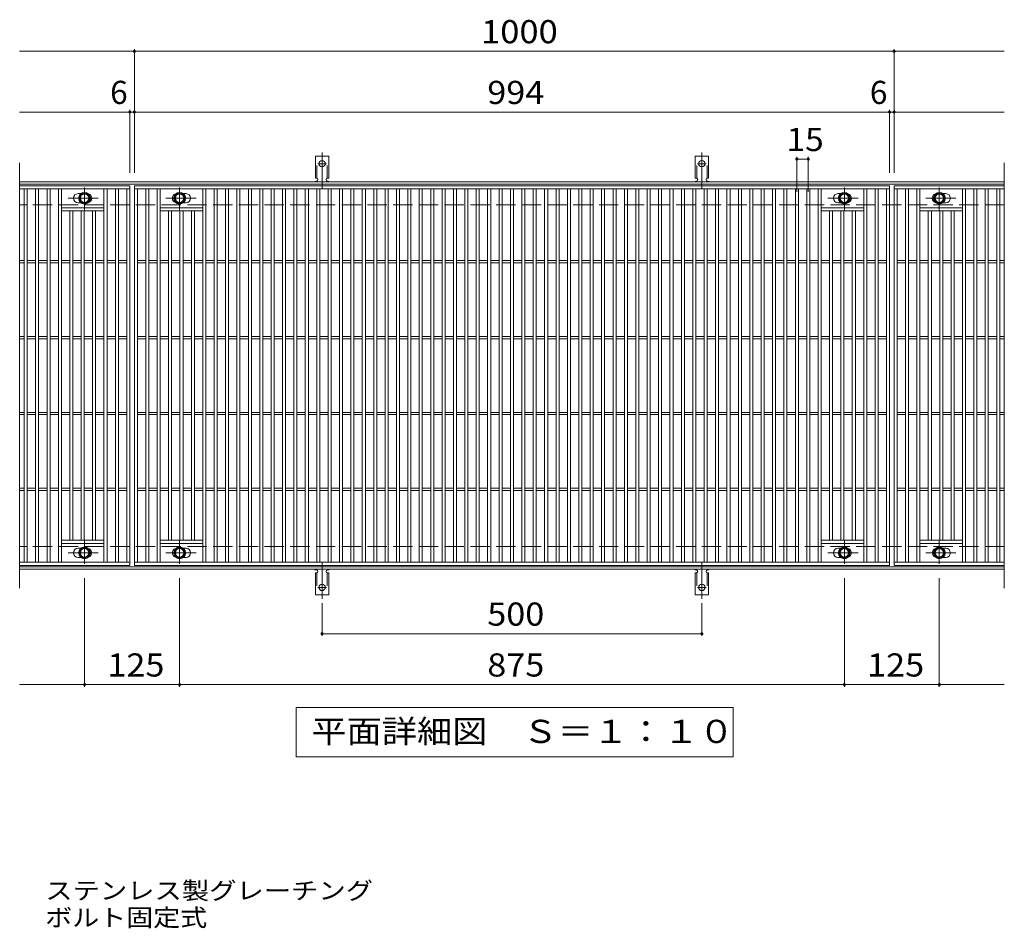
# Model space of a CAD drawing. Units: millimetres. Extents: x -1649 to 1863, y -1372 to 1245.
# Drawn here: x -623 to 673, y 49 to 1245 of the extents above; entities that cross this region are included whole.
import ezdxf

# ---------------------------------------------------------------- set-up
doc = ezdxf.new("R2010")
doc.units = ezdxf.units.MM
doc.header["$LTSCALE"] = 10
for name, pattern in [('JWW_CENTER1', [6.773333, 4.233333, -0.846667, 0.846667, -0.846667]), ('JWW_CENTER2', [13.546667, 11.006667, -0.846667, 0.846667, -0.846667]), ('JWW_DASHED2', [3.386667, 1.693333, -1.693333]), ('JWW_DASHED3', [3.386667, 2.54, -0.846667])]:
    doc.linetypes.add(name, pattern=pattern)
for name, color, linetype in [('C-1', 7, 'Continuous'), ('C-2', 7, 'Continuous'), ('C-4', 7, 'Continuous'), ('C-5', 7, 'Continuous'), ('C-8', 7, 'Continuous'), ('C-A', 7, 'Continuous'), ('D-5', 7, 'Continuous')]:
    doc.layers.add(name, color=color, linetype=linetype)
doc.styles.add('ＭＳ ゴシック', font='txt', dxfattribs={"height": 1})

msp = doc.modelspace()

# ---------------------------------------------------------------- linework, layer by layer
at = {"layer": 'C-1', "color": 2, "linetype": 'Continuous', "lineweight": 9}
for p, q in [((672.5, 1031.5), (-623.5, 1031.5)), ((672.5, 1028.5), (-623.5, 1028.5)), ((672.5, 524.5), (-623.5, 524.5)), ((672.5, 521.5), (-623.5, 521.5))]:
    msp.add_line(p, q, dxfattribs=at)
at = {"layer": 'C-1', "color": 2, "linetype": 'JWW_DASHED3', "lineweight": 9}
for p, q in [((672.5, 1001.5), (-623.5, 1001.5)), ((672.5, 551.5), (-623.5, 551.5))]:
    msp.add_line(p, q, dxfattribs=at)
at = {"layer": 'C-2', "color": 3, "linetype": 'Continuous', "lineweight": 9}
for p, q in [((-623.5, 1056.5), (-623.5, 496.5)), ((672.5, 1056.5), (672.5, 496.5)), ((-478.5, 1026.5), (-623.5, 1026.5)), ((-478.5, 1026.5), (-478.5, 526.5)), ((-472.5, 526.5), (-472.5, 1026.5)), ((-472.5, 1026.5), (521.5, 1026.5)), ((521.5, 1026.5), (521.5, 526.5)), ((527.5, 1026.5), (527.5, 526.5)), ((672.5, 1026.5), (527.5, 1026.5)), ((527.5, 1026.5), (672.5, 1026.5)), ((-478.5, 1022.5), (-623.5, 1022.5)), ((-617.5, 530.5), (-617.5, 1022.5)), ((-613.5, 530.5), (-613.5, 1022.5)), ((-602.5, 530.5), (-602.5, 1022.5)), ((-598.5, 530.5), (-598.5, 1022.5)), ((-587.5, 530.5), (-587.5, 1022.5)), ((-583.5, 530.5), (-583.5, 1022.5)), ((-572.5, 530.5), (-572.5, 1022.5)), ((-568.5, 530.5), (-568.5, 1022.5)), ((-542.9, 1016), (-546.5, 1016)), ((-512.5, 530.5), (-512.5, 1022.5)), ((-508.5, 530.5), (-508.5, 1022.5)), ((-497.5, 530.5), (-497.5, 1022.5)), ((-493.5, 530.5), (-493.5, 1022.5)), ((-482.5, 530.5), (-482.5, 1022.5)), ((-472.5, 1022.5), (521.5, 1022.5)), ((-468.5, 530.5), (-468.5, 1022.5)), ((-457.5, 530.5), (-457.5, 1022.5)), ((-453.5, 530.5), (-453.5, 1022.5)), ((-442.5, 530.5), (-442.5, 1022.5)), ((-438.5, 530.5), (-438.5, 1022.5)), ((-408.1, 1016), (-404.5, 1016)), ((-382.5, 530.5), (-382.5, 1022.5)), ((-378.5, 530.5), (-378.5, 1022.5)), ((-367.5, 530.5), (-367.5, 1022.5)), ((-363.5, 530.5), (-363.5, 1022.5)), ((-352.5, 530.5), (-352.5, 1022.5)), ((-348.5, 530.5), (-348.5, 1022.5)), ((-337.5, 530.5), (-337.5, 1022.5)), ((-333.5, 530.5), (-333.5, 1022.5)), ((-322.5, 530.5), (-322.5, 1022.5)), ((-318.5, 530.5), (-318.5, 1022.5)), ((-307.5, 530.5), (-307.5, 1022.5)), ((-303.5, 530.5), (-303.5, 1022.5)), ((-292.5, 530.5), (-292.5, 1022.5)), ((-288.5, 530.5), (-288.5, 1022.5)), ((-277.5, 530.5), (-277.5, 1022.5)), ((-273.5, 530.5), (-273.5, 1022.5)), ((-262.5, 530.5), (-262.5, 1022.5)), ((-258.5, 530.5), (-258.5, 1022.5)), ((-247.5, 530.5), (-247.5, 1022.5)), ((-243.5, 530.5), (-243.5, 1022.5)), ((-232.5, 530.5), (-232.5, 1022.5)), ((-228.5, 530.5), (-228.5, 1022.5)), ((-217.5, 530.5), (-217.5, 1022.5)), ((-213.5, 530.5), (-213.5, 1022.5)), ((-202.5, 530.5), (-202.5, 1022.5)), ((-198.5, 530.5), (-198.5, 1022.5)), ((-187.5, 530.5), (-187.5, 1022.5)), ((-183.5, 530.5), (-183.5, 1022.5)), ((-172.5, 530.5), (-172.5, 1022.5)), ((-168.5, 530.5), (-168.5, 1022.5)), ((-157.5, 530.5), (-157.5, 1022.5)), ((-153.5, 530.5), (-153.5, 1022.5)), ((-142.5, 530.5), (-142.5, 1022.5)), ((-138.5, 530.5), (-138.5, 1022.5)), ((-127.5, 530.5), (-127.5, 1022.5)), ((-123.5, 530.5), (-123.5, 1022.5)), ((-112.5, 530.5), (-112.5, 1022.5)), ((-108.5, 530.5), (-108.5, 1022.5)), ((-97.5, 530.5), (-97.5, 1022.5)), ((-93.5, 530.5), (-93.5, 1022.5)), ((-82.5, 530.5), (-82.5, 1022.5)), ((-78.5, 530.5), (-78.5, 1022.5)), ((-67.5, 530.5), (-67.5, 1022.5)), ((-63.5, 530.5), (-63.5, 1022.5)), ((-52.5, 530.5), (-52.5, 1022.5)), ((-48.5, 530.5), (-48.5, 1022.5)), ((-37.5, 530.5), (-37.5, 1022.5)), ((-33.5, 530.5), (-33.5, 1022.5)), ((-22.5, 530.5), (-22.5, 1022.5)), ((-18.5, 530.5), (-18.5, 1022.5)), ((-7.5, 530.5), (-7.5, 1022.5)), ((-3.5, 530.5), (-3.5, 1022.5)), ((7.5, 530.5), (7.5, 1022.5)), ((11.5, 530.5), (11.5, 1022.5)), ((22.5, 530.5), (22.5, 1022.5)), ((26.5, 530.5), (26.5, 1022.5)), ((37.5, 530.5), (37.5, 1022.5)), ((41.5, 530.5), (41.5, 1022.5)), ((52.5, 530.5), (52.5, 1022.5)), ((56.5, 530.5), (56.5, 1022.5)), ((67.5, 530.5), (67.5, 1022.5)), ((71.5, 530.5), (71.5, 1022.5)), ((82.5, 530.5), (82.5, 1022.5)), ((86.5, 530.5), (86.5, 1022.5)), ((97.5, 530.5), (97.5, 1022.5)), ((101.5, 530.5), (101.5, 1022.5)), ((112.5, 530.5), (112.5, 1022.5)), ((116.5, 530.5), (116.5, 1022.5)), ((127.5, 530.5), (127.5, 1022.5)), ((131.5, 530.5), (131.5, 1022.5)), ((142.5, 530.5), (142.5, 1022.5)), ((146.5, 530.5), (146.5, 1022.5)), ((157.5, 530.5), (157.5, 1022.5)), ((161.5, 530.5), (161.5, 1022.5)), ((172.5, 530.5), (172.5, 1022.5)), ((176.5, 530.5), (176.5, 1022.5)), ((187.5, 530.5), (187.5, 1022.5)), ((191.5, 530.5), (191.5, 1022.5)), ((202.5, 530.5), (202.5, 1022.5)), ((206.5, 530.5), (206.5, 1022.5)), ((217.5, 530.5), (217.5, 1022.5)), ((221.5, 530.5), (221.5, 1022.5)), ((232.5, 530.5), (232.5, 1022.5)), ((236.5, 530.5), (236.5, 1022.5)), ((247.5, 530.5), (247.5, 1022.5)), ((251.5, 530.5), (251.5, 1022.5)), ((262.5, 530.5), (262.5, 1022.5)), ((266.5, 530.5), (266.5, 1022.5)), ((277.5, 530.5), (277.5, 1022.5)), ((281.5, 530.5), (281.5, 1022.5)), ((292.5, 530.5), (292.5, 1022.5)), ((296.5, 530.5), (296.5, 1022.5)), ((307.5, 530.5), (307.5, 1022.5)), ((311.5, 530.5), (311.5, 1022.5)), ((322.5, 530.5), (322.5, 1022.5)), ((326.5, 530.5), (326.5, 1022.5)), ((337.5, 530.5), (337.5, 1022.5)), ((341.5, 530.5), (341.5, 1022.5)), ((352.5, 530.5), (352.5, 1022.5)), ((356.5, 530.5), (356.5, 1022.5)), ((367.5, 530.5), (367.5, 1022.5)), ((371.5, 530.5), (371.5, 1022.5)), ((382.5, 530.5), (382.5, 1022.5)), ((386.5, 530.5), (386.5, 1022.5)), ((397.5, 530.5), (397.5, 1022.5)), ((401.5, 530.5), (401.5, 1022.5)), ((412.5, 530.5), (412.5, 1022.5)), ((416.5, 530.5), (416.5, 1022.5)), ((427.5, 530.5), (427.5, 1022.5)), ((431.5, 530.5), (431.5, 1022.5)), ((457.1, 1016), (453.5, 1016)), ((487.5, 530.5), (487.5, 1022.5)), ((491.5, 530.5), (491.5, 1022.5)), ((502.5, 530.5), (502.5, 1022.5)), ((506.5, 530.5), (506.5, 1022.5)), ((517.5, 530.5), (517.5, 1022.5)), ((527.5, 1022.5), (672.5, 1022.5)), ((531.5, 530.5), (531.5, 1022.5)), ((542.5, 530.5), (542.5, 1022.5)), ((546.5, 530.5), (546.5, 1022.5)), ((557.5, 530.5), (557.5, 1022.5)), ((561.5, 530.5), (561.5, 1022.5)), ((591.9, 1016), (595.5, 1016)), ((617.5, 530.5), (617.5, 1022.5)), ((621.5, 530.5), (621.5, 1022.5)), ((632.5, 530.5), (632.5, 1022.5)), ((636.5, 530.5), (636.5, 1022.5)), ((647.5, 530.5), (647.5, 1022.5)), ((651.5, 530.5), (651.5, 1022.5)), ((662.5, 530.5), (662.5, 1022.5)), ((666.5, 530.5), (666.5, 1022.5)), ((-542.9, 1004), (-546.5, 1004)), ((-408.1, 1004), (-404.5, 1004)), ((457.1, 1004), (453.5, 1004)), ((591.9, 1004), (595.5, 1004)), ((-512.5, 997.5), (-568.5, 997.5)), ((-512.5, 993.5), (-568.5, 993.5)), ((-557.5, 559.5), (-557.5, 993.5)), ((-553.5, 559.5), (-553.5, 993.5)), ((-542.5, 559.5), (-542.5, 993.5)), ((-538.5, 559.5), (-538.5, 993.5)), ((-527.5, 559.5), (-527.5, 993.5)), ((-523.5, 559.5), (-523.5, 993.5)), ((-438.5, 997.5), (-382.5, 997.5)), ((-438.5, 993.5), (-382.5, 993.5)), ((-427.5, 559.5), (-427.5, 993.5)), ((-423.5, 559.5), (-423.5, 993.5)), ((-412.5, 559.5), (-412.5, 993.5)), ((-408.5, 559.5), (-408.5, 993.5)), ((-397.5, 559.5), (-397.5, 993.5)), ((-393.5, 559.5), (-393.5, 993.5)), ((487.5, 997.5), (431.5, 997.5)), ((487.5, 993.5), (431.5, 993.5)), ((442.5, 559.5), (442.5, 993.5)), ((446.5, 559.5), (446.5, 993.5)), ((457.5, 559.5), (457.5, 993.5)), ((461.5, 559.5), (461.5, 993.5)), ((472.5, 559.5), (472.5, 993.5)), ((476.5, 559.5), (476.5, 993.5)), ((561.5, 997.5), (617.5, 997.5)), ((561.5, 993.5), (617.5, 993.5)), ((572.5, 559.5), (572.5, 993.5)), ((576.5, 559.5), (576.5, 993.5)), ((587.5, 559.5), (587.5, 993.5)), ((591.5, 559.5), (591.5, 993.5)), ((602.5, 559.5), (602.5, 993.5)), ((606.5, 559.5), (606.5, 993.5)), ((-617.5, 928), (-623.5, 928)), ((-617.5, 925), (-623.5, 925)), ((-602.5, 928), (-613.5, 928)), ((-602.5, 925), (-613.5, 925)), ((-587.5, 928), (-598.5, 928)), ((-587.5, 925), (-598.5, 925)), ((-572.5, 928), (-583.5, 928)), ((-572.5, 925), (-583.5, 925)), ((-557.5, 928), (-568.5, 928)), ((-557.5, 925), (-568.5, 925)), ((-542.5, 928), (-553.5, 928)), ((-542.5, 925), (-553.5, 925)), ((-527.5, 928), (-538.5, 928)), ((-527.5, 925), (-538.5, 925)), ((-512.5, 928), (-523.5, 928)), ((-512.5, 925), (-523.5, 925)), ((-497.5, 928), (-508.5, 928)), ((-497.5, 925), (-508.5, 925)), ((-482.5, 928), (-493.5, 928)), ((-482.5, 925), (-493.5, 925)), ((-468.5, 928), (-457.5, 928)), ((-468.5, 925), (-457.5, 925)), ((-453.5, 928), (-442.5, 928)), ((-453.5, 925), (-442.5, 925)), ((-438.5, 928), (-427.5, 928)), ((-438.5, 925), (-427.5, 925)), ((-423.5, 928), (-412.5, 928)), ((-423.5, 925), (-412.5, 925)), ((-408.5, 928), (-397.5, 928)), ((-408.5, 925), (-397.5, 925)), ((-393.5, 928), (-382.5, 928)), ((-393.5, 925), (-382.5, 925)), ((-378.5, 928), (-367.5, 928)), ((-378.5, 925), (-367.5, 925)), ((-363.5, 928), (-352.5, 928)), ((-363.5, 925), (-352.5, 925)), ((-348.5, 928), (-337.5, 928)), ((-348.5, 925), (-337.5, 925)), ((-333.5, 928), (-322.5, 928)), ((-333.5, 925), (-322.5, 925)), ((-318.5, 928), (-307.5, 928)), ((-318.5, 925), (-307.5, 925)), ((-303.5, 928), (-292.5, 928)), ((-303.5, 925), (-292.5, 925)), ((-288.5, 928), (-277.5, 928)), ((-288.5, 925), (-277.5, 925)), ((-273.5, 928), (-262.5, 928)), ((-273.5, 925), (-262.5, 925)), ((-258.5, 928), (-247.5, 928)), ((-258.5, 925), (-247.5, 925)), ((-243.5, 928), (-232.5, 928)), ((-243.5, 925), (-232.5, 925)), ((-228.5, 928), (-217.5, 928)), ((-228.5, 925), (-217.5, 925)), ((-213.5, 928), (-202.5, 928)), ((-213.5, 925), (-202.5, 925)), ((-198.5, 928), (-187.5, 928)), ((-198.5, 925), (-187.5, 925)), ((-183.5, 928), (-172.5, 928)), ((-183.5, 925), (-172.5, 925)), ((-168.5, 928), (-157.5, 928)), ((-168.5, 925), (-157.5, 925)), ((-153.5, 928), (-142.5, 928)), ((-153.5, 925), (-142.5, 925)), ((-138.5, 928), (-127.5, 928)), ((-138.5, 925), (-127.5, 925)), ((-123.5, 928), (-112.5, 928)), ((-123.5, 925), (-112.5, 925)), ((-108.5, 928), (-97.5, 928)), ((-108.5, 925), (-97.5, 925)), ((-93.5, 928), (-82.5, 928)), ((-93.5, 925), (-82.5, 925)), ((-78.5, 928), (-67.5, 928)), ((-78.5, 925), (-67.5, 925)), ((-63.5, 928), (-52.5, 928)), ((-63.5, 925), (-52.5, 925)), ((-48.5, 928), (-37.5, 928)), ((-48.5, 925), (-37.5, 925)), ((-33.5, 928), (-22.5, 928)), ((-33.5, 925), (-22.5, 925)), ((-18.5, 928), (-7.5, 928)), ((-18.5, 925), (-7.5, 925)), ((-3.5, 928), (7.5, 928)), ((-3.5, 925), (7.5, 925)), ((11.5, 928), (22.5, 928)), ((11.5, 925), (22.5, 925)), ((26.5, 928), (37.5, 928)), ((26.5, 925), (37.5, 925)), ((41.5, 928), (52.5, 928)), ((41.5, 925), (52.5, 925)), ((56.5, 928), (67.5, 928)), ((56.5, 925), (67.5, 925)), ((71.5, 928), (82.5, 928)), ((71.5, 925), (82.5, 925)), ((86.5, 928), (97.5, 928)), ((86.5, 925), (97.5, 925)), ((101.5, 928), (112.5, 928)), ((101.5, 925), (112.5, 925)), ((116.5, 928), (127.5, 928)), ((116.5, 925), (127.5, 925)), ((131.5, 928), (142.5, 928)), ((131.5, 925), (142.5, 925)), ((146.5, 928), (157.5, 928)), ((146.5, 925), (157.5, 925)), ((161.5, 928), (172.5, 928)), ((161.5, 925), (172.5, 925)), ((176.5, 928), (187.5, 928)), ((176.5, 925), (187.5, 925)), ((191.5, 928), (202.5, 928)), ((191.5, 925), (202.5, 925)), ((206.5, 928), (217.5, 928)), ((206.5, 925), (217.5, 925)), ((221.5, 928), (232.5, 928)), ((221.5, 925), (232.5, 925)), ((236.5, 928), (247.5, 928)), ((236.5, 925), (247.5, 925)), ((251.5, 928), (262.5, 928)), ((251.5, 925), (262.5, 925)), ((266.5, 928), (277.5, 928)), ((266.5, 925), (277.5, 925)), ((281.5, 928), (292.5, 928)), ((281.5, 925), (292.5, 925)), ((296.5, 928), (307.5, 928)), ((296.5, 925), (307.5, 925)), ((311.5, 928), (322.5, 928)), ((311.5, 925), (322.5, 925)), ((326.5, 928), (337.5, 928)), ((326.5, 925), (337.5, 925)), ((341.5, 928), (352.5, 928)), ((341.5, 925), (352.5, 925)), ((356.5, 928), (367.5, 928)), ((356.5, 925), (367.5, 925)), ((371.5, 928), (382.5, 928)), ((371.5, 925), (382.5, 925)), ((386.5, 928), (397.5, 928)), ((386.5, 925), (397.5, 925)), ((401.5, 928), (412.5, 928)), ((401.5, 925), (412.5, 925)), ((416.5, 928), (427.5, 928)), ((416.5, 925), (427.5, 925)), ((431.5, 928), (442.5, 928)), ((431.5, 925), (442.5, 925)), ((446.5, 928), (457.5, 928)), ((446.5, 925), (457.5, 925)), ((461.5, 928), (472.5, 928)), ((461.5, 925), (472.5, 925)), ((476.5, 928), (487.5, 928)), ((476.5, 925), (487.5, 925)), ((491.5, 928), (502.5, 928)), ((491.5, 925), (502.5, 925)), ((506.5, 928), (517.5, 928)), ((506.5, 925), (517.5, 925)), ((531.5, 928), (542.5, 928)), ((531.5, 925), (542.5, 925)), ((546.5, 928), (557.5, 928)), ((546.5, 925), (557.5, 925)), ((561.5, 928), (572.5, 928)), ((561.5, 925), (572.5, 925)), ((576.5, 928), (587.5, 928)), ((576.5, 925), (587.5, 925)), ((591.5, 928), (602.5, 928)), ((591.5, 925), (602.5, 925)), ((606.5, 928), (617.5, 928)), ((606.5, 925), (617.5, 925)), ((621.5, 928), (632.5, 928)), ((621.5, 925), (632.5, 925)), ((636.5, 928), (647.5, 928)), ((636.5, 925), (647.5, 925)), ((651.5, 928), (662.5, 928)), ((651.5, 925), (662.5, 925)), ((666.5, 928), (672.5, 928)), ((666.5, 925), (672.5, 925)), ((-617.5, 828), (-623.5, 828)), ((-617.5, 825), (-623.5, 825)), ((-602.5, 828), (-613.5, 828)), ((-602.5, 825), (-613.5, 825)), ((-587.5, 828), (-598.5, 828)), ((-587.5, 825), (-598.5, 825)), ((-572.5, 828), (-583.5, 828)), ((-572.5, 825), (-583.5, 825)), ((-557.5, 828), (-568.5, 828)), ((-557.5, 825), (-568.5, 825)), ((-542.5, 828), (-553.5, 828)), ((-542.5, 825), (-553.5, 825)), ((-527.5, 828), (-538.5, 828)), ((-527.5, 825), (-538.5, 825)), ((-512.5, 828), (-523.5, 828)), ((-512.5, 825), (-523.5, 825)), ((-497.5, 828), (-508.5, 828)), ((-497.5, 825), (-508.5, 825)), ((-482.5, 828), (-493.5, 828)), ((-482.5, 825), (-493.5, 825)), ((-468.5, 828), (-457.5, 828)), ((-468.5, 825), (-457.5, 825)), ((-453.5, 828), (-442.5, 828)), ((-453.5, 825), (-442.5, 825)), ((-438.5, 828), (-427.5, 828)), ((-438.5, 825), (-427.5, 825)), ((-423.5, 828), (-412.5, 828)), ((-423.5, 825), (-412.5, 825)), ((-408.5, 828), (-397.5, 828)), ((-408.5, 825), (-397.5, 825)), ((-393.5, 828), (-382.5, 828)), ((-393.5, 825), (-382.5, 825)), ((-378.5, 828), (-367.5, 828)), ((-378.5, 825), (-367.5, 825)), ((-363.5, 828), (-352.5, 828)), ((-363.5, 825), (-352.5, 825)), ((-348.5, 828), (-337.5, 828)), ((-348.5, 825), (-337.5, 825)), ((-333.5, 828), (-322.5, 828)), ((-333.5, 825), (-322.5, 825)), ((-318.5, 828), (-307.5, 828)), ((-318.5, 825), (-307.5, 825)), ((-303.5, 828), (-292.5, 828)), ((-303.5, 825), (-292.5, 825)), ((-288.5, 828), (-277.5, 828)), ((-288.5, 825), (-277.5, 825)), ((-273.5, 828), (-262.5, 828)), ((-273.5, 825), (-262.5, 825)), ((-258.5, 828), (-247.5, 828)), ((-258.5, 825), (-247.5, 825)), ((-243.5, 828), (-232.5, 828)), ((-243.5, 825), (-232.5, 825)), ((-228.5, 828), (-217.5, 828)), ((-228.5, 825), (-217.5, 825)), ((-213.5, 828), (-202.5, 828)), ((-213.5, 825), (-202.5, 825)), ((-198.5, 828), (-187.5, 828)), ((-198.5, 825), (-187.5, 825)), ((-183.5, 828), (-172.5, 828)), ((-183.5, 825), (-172.5, 825)), ((-168.5, 828), (-157.5, 828)), ((-168.5, 825), (-157.5, 825)), ((-153.5, 828), (-142.5, 828)), ((-153.5, 825), (-142.5, 825)), ((-138.5, 828), (-127.5, 828)), ((-138.5, 825), (-127.5, 825)), ((-123.5, 828), (-112.5, 828)), ((-123.5, 825), (-112.5, 825)), ((-108.5, 828), (-97.5, 828)), ((-108.5, 825), (-97.5, 825)), ((-93.5, 828), (-82.5, 828)), ((-93.5, 825), (-82.5, 825)), ((-78.5, 828), (-67.5, 828)), ((-78.5, 825), (-67.5, 825)), ((-63.5, 828), (-52.5, 828)), ((-63.5, 825), (-52.5, 825)), ((-48.5, 828), (-37.5, 828)), ((-48.5, 825), (-37.5, 825)), ((-33.5, 828), (-22.5, 828)), ((-33.5, 825), (-22.5, 825)), ((-18.5, 828), (-7.5, 828)), ((-18.5, 825), (-7.5, 825)), ((-3.5, 828), (7.5, 828)), ((-3.5, 825), (7.5, 825)), ((11.5, 828), (22.5, 828)), ((11.5, 825), (22.5, 825)), ((26.5, 828), (37.5, 828)), ((26.5, 825), (37.5, 825)), ((41.5, 828), (52.5, 828)), ((41.5, 825), (52.5, 825)), ((56.5, 828), (67.5, 828)), ((56.5, 825), (67.5, 825)), ((71.5, 828), (82.5, 828)), ((71.5, 825), (82.5, 825)), ((86.5, 828), (97.5, 828)), ((86.5, 825), (97.5, 825)), ((101.5, 828), (112.5, 828)), ((101.5, 825), (112.5, 825)), ((116.5, 828), (127.5, 828)), ((116.5, 825), (127.5, 825)), ((131.5, 828), (142.5, 828)), ((131.5, 825), (142.5, 825)), ((146.5, 828), (157.5, 828)), ((146.5, 825), (157.5, 825)), ((161.5, 828), (172.5, 828)), ((161.5, 825), (172.5, 825)), ((176.5, 828), (187.5, 828)), ((176.5, 825), (187.5, 825)), ((191.5, 828), (202.5, 828)), ((191.5, 825), (202.5, 825)), ((206.5, 828), (217.5, 828)), ((206.5, 825), (217.5, 825)), ((221.5, 828), (232.5, 828)), ((221.5, 825), (232.5, 825)), ((236.5, 828), (247.5, 828)), ((236.5, 825), (247.5, 825)), ((251.5, 828), (262.5, 828)), ((251.5, 825), (262.5, 825)), ((266.5, 828), (277.5, 828)), ((266.5, 825), (277.5, 825)), ((281.5, 828), (292.5, 828)), ((281.5, 825), (292.5, 825)), ((296.5, 828), (307.5, 828)), ((296.5, 825), (307.5, 825)), ((311.5, 828), (322.5, 828)), ((311.5, 825), (322.5, 825)), ((326.5, 828), (337.5, 828)), ((326.5, 825), (337.5, 825)), ((341.5, 828), (352.5, 828)), ((341.5, 825), (352.5, 825)), ((356.5, 828), (367.5, 828)), ((356.5, 825), (367.5, 825)), ((371.5, 828), (382.5, 828)), ((371.5, 825), (382.5, 825)), ((386.5, 828), (397.5, 828)), ((386.5, 825), (397.5, 825)), ((401.5, 828), (412.5, 828)), ((401.5, 825), (412.5, 825)), ((416.5, 828), (427.5, 828)), ((416.5, 825), (427.5, 825)), ((431.5, 828), (442.5, 828)), ((431.5, 825), (442.5, 825)), ((446.5, 828), (457.5, 828)), ((446.5, 825), (457.5, 825)), ((461.5, 828), (472.5, 828)), ((461.5, 825), (472.5, 825)), ((476.5, 828), (487.5, 828)), ((476.5, 825), (487.5, 825)), ((491.5, 828), (502.5, 828)), ((491.5, 825), (502.5, 825)), ((506.5, 828), (517.5, 828)), ((506.5, 825), (517.5, 825)), ((531.5, 828), (542.5, 828)), ((531.5, 825), (542.5, 825)), ((546.5, 828), (557.5, 828)), ((546.5, 825), (557.5, 825)), ((561.5, 828), (572.5, 828)), ((561.5, 825), (572.5, 825)), ((576.5, 828), (587.5, 828)), ((576.5, 825), (587.5, 825)), ((591.5, 828), (602.5, 828)), ((591.5, 825), (602.5, 825)), ((606.5, 828), (617.5, 828)), ((606.5, 825), (617.5, 825)), ((621.5, 828), (632.5, 828)), ((621.5, 825), (632.5, 825)), ((636.5, 828), (647.5, 828)), ((636.5, 825), (647.5, 825)), ((651.5, 828), (662.5, 828)), ((651.5, 825), (662.5, 825)), ((666.5, 828), (672.5, 828)), ((666.5, 825), (672.5, 825)), ((-617.5, 728), (-623.5, 728)), ((-602.5, 728), (-613.5, 728)), ((-587.5, 728), (-598.5, 728)), ((-572.5, 728), (-583.5, 728)), ((-557.5, 728), (-568.5, 728)), ((-542.5, 728), (-553.5, 728)), ((-527.5, 728), (-538.5, 728)), ((-512.5, 728), (-523.5, 728)), ((-497.5, 728), (-508.5, 728)), ((-482.5, 728), (-493.5, 728)), ((-468.5, 728), (-457.5, 728)), ((-453.5, 728), (-442.5, 728)), ((-438.5, 728), (-427.5, 728)), ((-423.5, 728), (-412.5, 728)), ((-408.5, 728), (-397.5, 728)), ((-393.5, 728), (-382.5, 728)), ((-378.5, 728), (-367.5, 728)), ((-363.5, 728), (-352.5, 728)), ((-348.5, 728), (-337.5, 728)), ((-333.5, 728), (-322.5, 728)), ((-318.5, 728), (-307.5, 728)), ((-303.5, 728), (-292.5, 728)), ((-288.5, 728), (-277.5, 728)), ((-273.5, 728), (-262.5, 728)), ((-258.5, 728), (-247.5, 728)), ((-243.5, 728), (-232.5, 728)), ((-228.5, 728), (-217.5, 728)), ((-213.5, 728), (-202.5, 728)), ((-198.5, 728), (-187.5, 728)), ((-183.5, 728), (-172.5, 728)), ((-168.5, 728), (-157.5, 728)), ((-153.5, 728), (-142.5, 728)), ((-138.5, 728), (-127.5, 728)), ((-123.5, 728), (-112.5, 728)), ((-108.5, 728), (-97.5, 728)), ((-93.5, 728), (-82.5, 728)), ((-78.5, 728), (-67.5, 728)), ((-63.5, 728), (-52.5, 728)), ((-48.5, 728), (-37.5, 728)), ((-33.5, 728), (-22.5, 728)), ((-18.5, 728), (-7.5, 728)), ((-3.5, 728), (7.5, 728)), ((11.5, 728), (22.5, 728)), ((26.5, 728), (37.5, 728)), ((41.5, 728), (52.5, 728)), ((56.5, 728), (67.5, 728)), ((71.5, 728), (82.5, 728)), ((86.5, 728), (97.5, 728)), ((101.5, 728), (112.5, 728)), ((116.5, 728), (127.5, 728)), ((131.5, 728), (142.5, 728)), ((146.5, 728), (157.5, 728)), ((161.5, 728), (172.5, 728)), ((176.5, 728), (187.5, 728)), ((191.5, 728), (202.5, 728)), ((206.5, 728), (217.5, 728)), ((221.5, 728), (232.5, 728)), ((236.5, 728), (247.5, 728)), ((251.5, 728), (262.5, 728)), ((266.5, 728), (277.5, 728)), ((281.5, 728), (292.5, 728)), ((296.5, 728), (307.5, 728)), ((311.5, 728), (322.5, 728)), ((326.5, 728), (337.5, 728)), ((341.5, 728), (352.5, 728)), ((356.5, 728), (367.5, 728)), ((371.5, 728), (382.5, 728)), ((386.5, 728), (397.5, 728)), ((401.5, 728), (412.5, 728)), ((416.5, 728), (427.5, 728)), ((431.5, 728), (442.5, 728)), ((446.5, 728), (457.5, 728)), ((461.5, 728), (472.5, 728)), ((476.5, 728), (487.5, 728)), ((491.5, 728), (502.5, 728)), ((506.5, 728), (517.5, 728)), ((531.5, 728), (542.5, 728)), ((546.5, 728), (557.5, 728)), ((561.5, 728), (572.5, 728)), ((576.5, 728), (587.5, 728)), ((591.5, 728), (602.5, 728)), ((606.5, 728), (617.5, 728)), ((621.5, 728), (632.5, 728)), ((636.5, 728), (647.5, 728)), ((651.5, 728), (662.5, 728)), ((666.5, 728), (672.5, 728)), ((-617.5, 725), (-623.5, 725)), ((-602.5, 725), (-613.5, 725)), ((-587.5, 725), (-598.5, 725)), ((-572.5, 725), (-583.5, 725)), ((-557.5, 725), (-568.5, 725)), ((-542.5, 725), (-553.5, 725)), ((-527.5, 725), (-538.5, 725)), ((-512.5, 725), (-523.5, 725)), ((-497.5, 725), (-508.5, 725)), ((-482.5, 725), (-493.5, 725)), ((-468.5, 725), (-457.5, 725)), ((-453.5, 725), (-442.5, 725)), ((-438.5, 725), (-427.5, 725)), ((-423.5, 725), (-412.5, 725)), ((-408.5, 725), (-397.5, 725)), ((-393.5, 725), (-382.5, 725)), ((-378.5, 725), (-367.5, 725)), ((-363.5, 725), (-352.5, 725)), ((-348.5, 725), (-337.5, 725)), ((-333.5, 725), (-322.5, 725)), ((-318.5, 725), (-307.5, 725)), ((-303.5, 725), (-292.5, 725)), ((-288.5, 725), (-277.5, 725)), ((-273.5, 725), (-262.5, 725)), ((-258.5, 725), (-247.5, 725)), ((-243.5, 725), (-232.5, 725)), ((-228.5, 725), (-217.5, 725)), ((-213.5, 725), (-202.5, 725)), ((-198.5, 725), (-187.5, 725)), ((-183.5, 725), (-172.5, 725)), ((-168.5, 725), (-157.5, 725)), ((-153.5, 725), (-142.5, 725)), ((-138.5, 725), (-127.5, 725)), ((-123.5, 725), (-112.5, 725)), ((-108.5, 725), (-97.5, 725)), ((-93.5, 725), (-82.5, 725)), ((-78.5, 725), (-67.5, 725)), ((-63.5, 725), (-52.5, 725)), ((-48.5, 725), (-37.5, 725)), ((-33.5, 725), (-22.5, 725)), ((-18.5, 725), (-7.5, 725)), ((-3.5, 725), (7.5, 725)), ((11.5, 725), (22.5, 725)), ((26.5, 725), (37.5, 725)), ((41.5, 725), (52.5, 725)), ((56.5, 725), (67.5, 725)), ((71.5, 725), (82.5, 725)), ((86.5, 725), (97.5, 725)), ((101.5, 725), (112.5, 725)), ((116.5, 725), (127.5, 725)), ((131.5, 725), (142.5, 725)), ((146.5, 725), (157.5, 725)), ((161.5, 725), (172.5, 725)), ((176.5, 725), (187.5, 725)), ((191.5, 725), (202.5, 725)), ((206.5, 725), (217.5, 725)), ((221.5, 725), (232.5, 725)), ((236.5, 725), (247.5, 725)), ((251.5, 725), (262.5, 725)), ((266.5, 725), (277.5, 725)), ((281.5, 725), (292.5, 725)), ((296.5, 725), (307.5, 725)), ((311.5, 725), (322.5, 725)), ((326.5, 725), (337.5, 725)), ((341.5, 725), (352.5, 725)), ((356.5, 725), (367.5, 725)), ((371.5, 725), (382.5, 725)), ((386.5, 725), (397.5, 725)), ((401.5, 725), (412.5, 725)), ((416.5, 725), (427.5, 725)), ((431.5, 725), (442.5, 725)), ((446.5, 725), (457.5, 725)), ((461.5, 725), (472.5, 725)), ((476.5, 725), (487.5, 725)), ((491.5, 725), (502.5, 725)), ((506.5, 725), (517.5, 725)), ((531.5, 725), (542.5, 725)), ((546.5, 725), (557.5, 725)), ((561.5, 725), (572.5, 725)), ((576.5, 725), (587.5, 725)), ((591.5, 725), (602.5, 725)), ((606.5, 725), (617.5, 725)), ((621.5, 725), (632.5, 725)), ((636.5, 725), (647.5, 725)), ((651.5, 725), (662.5, 725)), ((666.5, 725), (672.5, 725)), ((-617.5, 628), (-623.5, 628)), ((-617.5, 625), (-623.5, 625)), ((-602.5, 628), (-613.5, 628)), ((-602.5, 625), (-613.5, 625)), ((-587.5, 628), (-598.5, 628)), ((-587.5, 625), (-598.5, 625)), ((-572.5, 628), (-583.5, 628)), ((-572.5, 625), (-583.5, 625)), ((-557.5, 628), (-568.5, 628)), ((-557.5, 625), (-568.5, 625)), ((-542.5, 628), (-553.5, 628)), ((-542.5, 625), (-553.5, 625)), ((-527.5, 628), (-538.5, 628)), ((-527.5, 625), (-538.5, 625)), ((-512.5, 628), (-523.5, 628)), ((-512.5, 625), (-523.5, 625)), ((-497.5, 628), (-508.5, 628)), ((-497.5, 625), (-508.5, 625)), ((-482.5, 628), (-493.5, 628)), ((-482.5, 625), (-493.5, 625)), ((-468.5, 628), (-457.5, 628)), ((-468.5, 625), (-457.5, 625)), ((-453.5, 628), (-442.5, 628)), ((-453.5, 625), (-442.5, 625)), ((-438.5, 628), (-427.5, 628)), ((-438.5, 625), (-427.5, 625)), ((-423.5, 628), (-412.5, 628)), ((-423.5, 625), (-412.5, 625)), ((-408.5, 628), (-397.5, 628)), ((-408.5, 625), (-397.5, 625)), ((-393.5, 628), (-382.5, 628)), ((-393.5, 625), (-382.5, 625)), ((-378.5, 628), (-367.5, 628)), ((-378.5, 625), (-367.5, 625)), ((-363.5, 628), (-352.5, 628)), ((-363.5, 625), (-352.5, 625)), ((-348.5, 628), (-337.5, 628)), ((-348.5, 625), (-337.5, 625)), ((-333.5, 628), (-322.5, 628)), ((-333.5, 625), (-322.5, 625)), ((-318.5, 628), (-307.5, 628)), ((-318.5, 625), (-307.5, 625)), ((-303.5, 628), (-292.5, 628)), ((-303.5, 625), (-292.5, 625)), ((-288.5, 628), (-277.5, 628)), ((-288.5, 625), (-277.5, 625)), ((-273.5, 628), (-262.5, 628)), ((-273.5, 625), (-262.5, 625)), ((-258.5, 628), (-247.5, 628)), ((-258.5, 625), (-247.5, 625)), ((-243.5, 628), (-232.5, 628)), ((-243.5, 625), (-232.5, 625)), ((-228.5, 628), (-217.5, 628)), ((-228.5, 625), (-217.5, 625)), ((-213.5, 628), (-202.5, 628)), ((-213.5, 625), (-202.5, 625)), ((-198.5, 628), (-187.5, 628)), ((-198.5, 625), (-187.5, 625)), ((-183.5, 628), (-172.5, 628)), ((-183.5, 625), (-172.5, 625)), ((-168.5, 628), (-157.5, 628)), ((-168.5, 625), (-157.5, 625)), ((-153.5, 628), (-142.5, 628)), ((-153.5, 625), (-142.5, 625)), ((-138.5, 628), (-127.5, 628)), ((-138.5, 625), (-127.5, 625)), ((-123.5, 628), (-112.5, 628)), ((-123.5, 625), (-112.5, 625)), ((-108.5, 628), (-97.5, 628)), ((-108.5, 625), (-97.5, 625)), ((-93.5, 628), (-82.5, 628)), ((-93.5, 625), (-82.5, 625)), ((-78.5, 628), (-67.5, 628)), ((-78.5, 625), (-67.5, 625)), ((-63.5, 628), (-52.5, 628)), ((-63.5, 625), (-52.5, 625)), ((-48.5, 628), (-37.5, 628)), ((-48.5, 625), (-37.5, 625)), ((-33.5, 628), (-22.5, 628)), ((-33.5, 625), (-22.5, 625)), ((-18.5, 628), (-7.5, 628)), ((-18.5, 625), (-7.5, 625)), ((-3.5, 628), (7.5, 628)), ((-3.5, 625), (7.5, 625)), ((11.5, 628), (22.5, 628)), ((11.5, 625), (22.5, 625)), ((26.5, 628), (37.5, 628)), ((26.5, 625), (37.5, 625)), ((41.5, 628), (52.5, 628)), ((41.5, 625), (52.5, 625)), ((56.5, 628), (67.5, 628)), ((56.5, 625), (67.5, 625)), ((71.5, 628), (82.5, 628)), ((71.5, 625), (82.5, 625)), ((86.5, 628), (97.5, 628)), ((86.5, 625), (97.5, 625)), ((101.5, 628), (112.5, 628)), ((101.5, 625), (112.5, 625)), ((116.5, 628), (127.5, 628)), ((116.5, 625), (127.5, 625)), ((131.5, 628), (142.5, 628)), ((131.5, 625), (142.5, 625)), ((146.5, 628), (157.5, 628)), ((146.5, 625), (157.5, 625)), ((161.5, 628), (172.5, 628)), ((161.5, 625), (172.5, 625)), ((176.5, 628), (187.5, 628)), ((176.5, 625), (187.5, 625)), ((191.5, 628), (202.5, 628)), ((191.5, 625), (202.5, 625)), ((206.5, 628), (217.5, 628)), ((206.5, 625), (217.5, 625)), ((221.5, 628), (232.5, 628)), ((221.5, 625), (232.5, 625)), ((236.5, 628), (247.5, 628)), ((236.5, 625), (247.5, 625)), ((251.5, 628), (262.5, 628)), ((251.5, 625), (262.5, 625)), ((266.5, 628), (277.5, 628)), ((266.5, 625), (277.5, 625)), ((281.5, 628), (292.5, 628)), ((281.5, 625), (292.5, 625)), ((296.5, 628), (307.5, 628)), ((296.5, 625), (307.5, 625)), ((311.5, 628), (322.5, 628)), ((311.5, 625), (322.5, 625)), ((326.5, 628), (337.5, 628)), ((326.5, 625), (337.5, 625)), ((341.5, 628), (352.5, 628)), ((341.5, 625), (352.5, 625)), ((356.5, 628), (367.5, 628)), ((356.5, 625), (367.5, 625)), ((371.5, 628), (382.5, 628)), ((371.5, 625), (382.5, 625)), ((386.5, 628), (397.5, 628)), ((386.5, 625), (397.5, 625)), ((401.5, 628), (412.5, 628)), ((401.5, 625), (412.5, 625)), ((416.5, 628), (427.5, 628)), ((416.5, 625), (427.5, 625)), ((431.5, 628), (442.5, 628)), ((431.5, 625), (442.5, 625)), ((446.5, 628), (457.5, 628)), ((446.5, 625), (457.5, 625)), ((461.5, 628), (472.5, 628)), ((461.5, 625), (472.5, 625)), ((476.5, 628), (487.5, 628)), ((476.5, 625), (487.5, 625)), ((491.5, 628), (502.5, 628)), ((491.5, 625), (502.5, 625)), ((506.5, 628), (517.5, 628)), ((506.5, 625), (517.5, 625)), ((531.5, 628), (542.5, 628)), ((531.5, 625), (542.5, 625)), ((546.5, 628), (557.5, 628)), ((546.5, 625), (557.5, 625)), ((561.5, 628), (572.5, 628)), ((561.5, 625), (572.5, 625)), ((576.5, 628), (587.5, 628)), ((576.5, 625), (587.5, 625)), ((591.5, 628), (602.5, 628)), ((591.5, 625), (602.5, 625)), ((606.5, 628), (617.5, 628)), ((606.5, 625), (617.5, 625)), ((621.5, 628), (632.5, 628)), ((621.5, 625), (632.5, 625)), ((636.5, 628), (647.5, 628)), ((636.5, 625), (647.5, 625)), ((651.5, 628), (662.5, 628)), ((651.5, 625), (662.5, 625)), ((666.5, 628), (672.5, 628)), ((666.5, 625), (672.5, 625)), ((-512.5, 559.5), (-568.5, 559.5)), ((-438.5, 559.5), (-382.5, 559.5)), ((487.5, 559.5), (431.5, 559.5)), ((561.5, 559.5), (617.5, 559.5)), ((-512.5, 555.5), (-568.5, 555.5)), ((-542.9, 549), (-546.5, 549)), ((-438.5, 555.5), (-382.5, 555.5)), ((-408.1, 549), (-404.5, 549)), ((487.5, 555.5), (431.5, 555.5)), ((457.1, 549), (453.5, 549)), ((561.5, 555.5), (617.5, 555.5)), ((591.9, 549), (595.5, 549)), ((-542.9, 537), (-546.5, 537)), ((-408.1, 537), (-404.5, 537)), ((457.1, 537), (453.5, 537)), ((591.9, 537), (595.5, 537)), ((-623.5, 530.5), (-478.5, 530.5)), ((-478.5, 526.5), (-623.5, 526.5)), ((521.5, 530.5), (-472.5, 530.5)), ((521.5, 526.5), (-472.5, 526.5)), ((672.5, 530.5), (527.5, 530.5)), ((672.5, 526.5), (527.5, 526.5))]:
    msp.add_line(p, q, dxfattribs=at)
for centre, start, end in [((-546.5, 1010), 90, 270), ((-534.5, 1010), 286.3308, 73.6692), ((-416.5, 1010), 106.3308, 253.6692), ((-404.5, 1010), 270, 90), ((453.5, 1010), 90, 270), ((465.5, 1010), 286.3308, 73.6692), ((583.5, 1010), 106.3308, 253.6692), ((595.5, 1010), 270, 90), ((-546.5, 543), 90, 270), ((-534.5, 543), 286.3308, 73.6692), ((-416.5, 543), 106.3308, 253.6692), ((-404.5, 543), 270, 90), ((453.5, 543), 90, 270), ((465.5, 543), 286.3308, 73.6692), ((583.5, 543), 106.3308, 253.6692), ((595.5, 543), 270, 90)]:
    msp.add_arc(centre, 6, start, end, dxfattribs=at)
at = {"layer": 'C-4', "color": 7, "linetype": 'Continuous', "lineweight": 9}
for p, q in [((-472.5, 1043.5), (-472.5, 1206.5)), ((527.5, 1043.5), (527.5, 1206.5)), ((-623.5, 1203.5), (672.5, 1203.5)), ((-623.5, 1123.5), (672.5, 1123.5)), ((-478.5, 1043.5), (-478.5, 1126.5)), ((521.5, 1043.5), (521.5, 1126.5)), ((399.5, 1018.5), (399.5, 1064.5)), ((414.5, 1018.5), (414.5, 1064.5)), ((399.5, 1061.5), (414.5, 1061.5)), ((-538, 509.5), (-538, 366.5)), ((-413, 509.5), (-413, 366.5)), ((462, 509.5), (462, 366.5)), ((587, 509.5), (587, 366.5)), ((-225.5, 476.7), (-225.5, 433.5)), ((274.5, 476.7), (274.5, 433.5)), ((-225.5, 436.5), (274.5, 436.5)), ((-623.5, 369.5), (672.5, 369.5))]:
    msp.add_line(p, q, dxfattribs=at)
at = {"layer": 'C-4', "color": 7, "linetype": 'Continuous', "lineweight": 9, "const_width": 2}
for points in [[(-471.5, 1203.5, 0.414214), (-472.5, 1204.5, 0.414214), (-473.5, 1203.5, 0.414214), (-472.5, 1202.5, 0.414214)], [(528.5, 1203.5, 0.414214), (527.5, 1204.5, 0.414214), (526.5, 1203.5, 0.414214), (527.5, 1202.5, 0.414214)], [(-477.5, 1123.5, 0.414214), (-478.5, 1124.5, 0.414214), (-479.5, 1123.5, 0.414214), (-478.5, 1122.5, 0.414214)], [(-471.5, 1123.5, 0.414214), (-472.5, 1124.5, 0.414214), (-473.5, 1123.5, 0.414214), (-472.5, 1122.5, 0.414214)], [(522.5, 1123.5, 0.414214), (521.5, 1124.5, 0.414214), (520.5, 1123.5, 0.414214), (521.5, 1122.5, 0.414214)], [(528.5, 1123.5, 0.414214), (527.5, 1124.5, 0.414214), (526.5, 1123.5, 0.414214), (527.5, 1122.5, 0.414214)], [(400.5, 1061.5, 0.414214), (399.5, 1062.5, 0.414214), (398.5, 1061.5, 0.414214), (399.5, 1060.5, 0.414214)], [(415.5, 1061.5, 0.414214), (414.5, 1062.5, 0.414214), (413.5, 1061.5, 0.414214), (414.5, 1060.5, 0.414214)], [(-224.5, 436.5, 0.414214), (-225.5, 437.5, 0.414214), (-226.5, 436.5, 0.414214), (-225.5, 435.5, 0.414214)], [(275.5, 436.5, 0.414214), (274.5, 437.5, 0.414214), (273.5, 436.5, 0.414214), (274.5, 435.5, 0.414214)], [(-537, 369.5, 0.414214), (-538, 370.5, 0.414214), (-539, 369.5, 0.414214), (-538, 368.5, 0.414214)], [(-412, 369.5, 0.414214), (-413, 370.5, 0.414214), (-414, 369.5, 0.414214), (-413, 368.5, 0.414214)], [(463, 369.5, 0.414214), (462, 370.5, 0.414214), (461, 369.5, 0.414214), (462, 368.5, 0.414214)], [(588, 369.5, 0.414214), (587, 370.5, 0.414214), (586, 369.5, 0.414214), (587, 368.5, 0.414214)]]:
    msp.add_lwpolyline(points, format="xyb", close=True, dxfattribs=at)
at = {"layer": 'C-5', "color": 7, "linetype": 'Continuous', "lineweight": 9}
for p, q in [((-259.5, 274.5), (-259.5, 339.5)), ((-259.5, 339.5), (315.5, 339.5)), ((315.5, 339.5), (315.5, 274.5)), ((315.5, 274.5), (-259.5, 274.5))]:
    msp.add_line(p, q, dxfattribs=at)
at = {"layer": 'C-8', "color": 4, "linetype": 'JWW_CENTER1', "lineweight": 9}
for p, q in [((-538, 994), (-538, 1024.3)), ((-413, 994), (-413, 1024.3)), ((462, 994), (462, 1024.3)), ((587, 994), (587, 1024.3)), ((-520, 1010), (-559.7, 1010)), ((-430.9, 1010), (-391.2, 1010)), ((480, 1010), (440.3, 1010)), ((569.1, 1010), (608.8, 1010)), ((-538, 558.9), (-538, 528.6)), ((-413, 558.9), (-413, 528.6)), ((462, 558.9), (462, 528.6)), ((587, 558.9), (587, 528.6)), ((-520, 543), (-559.7, 543)), ((-430.9, 543), (-391.2, 543)), ((480, 543), (440.3, 543)), ((569.1, 543), (608.8, 543))]:
    msp.add_line(p, q, dxfattribs=at)
at = {"layer": 'C-8', "color": 4, "linetype": 'Continuous', "lineweight": 9}
for p, q in [((-544.5, 1013.7), (-538, 1017.5)), ((-544.5, 1006.2), (-544.5, 1013.7)), ((-538, 1017.5), (-531.5, 1013.7)), ((-531.5, 1013.7), (-531.5, 1006.2)), ((-413, 1017.5), (-419.5, 1013.7)), ((-419.5, 1013.7), (-419.5, 1006.2)), ((-406.5, 1013.7), (-413, 1017.5)), ((-406.5, 1006.2), (-406.5, 1013.7)), ((455.5, 1013.7), (462, 1017.5)), ((455.5, 1006.2), (455.5, 1013.7)), ((462, 1017.5), (468.5, 1013.7)), ((468.5, 1013.7), (468.5, 1006.2)), ((587, 1017.5), (580.5, 1013.7)), ((580.5, 1013.7), (580.5, 1006.2)), ((593.5, 1013.7), (587, 1017.5)), ((593.5, 1006.2), (593.5, 1013.7)), ((-538, 1002.5), (-544.5, 1006.2)), ((-531.5, 1006.2), (-538, 1002.5)), ((-419.5, 1006.2), (-413, 1002.5)), ((-413, 1002.5), (-406.5, 1006.2)), ((462, 1002.5), (455.5, 1006.2)), ((468.5, 1006.2), (462, 1002.5)), ((580.5, 1006.2), (587, 1002.5)), ((587, 1002.5), (593.5, 1006.2)), ((-538, 550.5), (-544.5, 546.7)), ((-544.5, 546.7), (-544.5, 539.2)), ((-531.5, 546.7), (-538, 550.5)), ((-531.5, 539.2), (-531.5, 546.7)), ((-419.5, 546.7), (-413, 550.5)), ((-419.5, 539.2), (-419.5, 546.7)), ((-413, 550.5), (-406.5, 546.7)), ((-406.5, 546.7), (-406.5, 539.2)), ((462, 550.5), (455.5, 546.7)), ((455.5, 546.7), (455.5, 539.2)), ((468.5, 546.7), (462, 550.5)), ((468.5, 539.2), (468.5, 546.7)), ((580.5, 546.7), (587, 550.5)), ((580.5, 539.2), (580.5, 546.7)), ((587, 550.5), (593.5, 546.7)), ((593.5, 546.7), (593.5, 539.2)), ((-544.5, 539.2), (-538, 535.5)), ((-538, 535.5), (-531.5, 539.2)), ((-413, 535.5), (-419.5, 539.2)), ((-406.5, 539.2), (-413, 535.5)), ((455.5, 539.2), (462, 535.5)), ((462, 535.5), (468.5, 539.2)), ((587, 535.5), (580.5, 539.2)), ((593.5, 539.2), (587, 535.5))]:
    msp.add_line(p, q, dxfattribs=at)
for centre, radius in [((-538, 1010), 7.75), ((-538, 1010), 6.5), ((-538, 1010), 5.5), ((-413, 1010), 7.75), ((-413, 1010), 6.5), ((-413, 1010), 5.5), ((462, 1010), 7.75), ((462, 1010), 6.5), ((462, 1010), 5.5), ((587, 1010), 7.75), ((587, 1010), 6.5), ((587, 1010), 5.5), ((-538, 543), 7.75), ((-538, 543), 6.5), ((-538, 543), 5.5), ((-413, 543), 7.75), ((-413, 543), 6.5), ((-413, 543), 5.5), ((462, 543), 7.75), ((462, 543), 6.5), ((462, 543), 5.5), ((587, 543), 7.75), ((587, 543), 6.5), ((587, 543), 5.5)]:
    msp.add_circle(centre, radius, dxfattribs=at)
at = {"layer": 'C-A', "color": 3, "linetype": 'Continuous', "lineweight": 9}
for p, q in [((-234.2, 1036.5), (-234.2, 1065.5)), ((-216.7, 1065.5), (-234.2, 1065.5)), ((-216.7, 1036.5), (-216.7, 1065.5)), ((265.8, 1036.5), (265.8, 1065.5)), ((283.3, 1065.5), (265.8, 1065.5)), ((283.3, 1036.5), (283.3, 1065.5)), ((-234.2, 1036.5), (-233, 1036.5)), ((-233.5, 1032.5), (-233, 1032.5)), ((-216.7, 1036.5), (-218, 1036.5)), ((-218, 1032.5), (-217.5, 1032.5)), ((265.8, 1036.5), (267, 1036.5)), ((266.5, 1032.5), (267, 1032.5)), ((283.3, 1036.5), (282, 1036.5)), ((282, 1032.5), (282.5, 1032.5)), ((-233.5, 520.5), (-233, 520.5)), ((-218, 520.5), (-217.5, 520.5)), ((266.5, 520.5), (267, 520.5)), ((282, 520.5), (282.5, 520.5)), ((-234.2, 516.5), (-233, 516.5)), ((-234.2, 516.5), (-234.2, 487.5)), ((-216.7, 516.5), (-218, 516.5)), ((-216.7, 516.5), (-216.7, 487.5)), ((265.8, 516.5), (267, 516.5)), ((265.8, 516.5), (265.8, 487.5)), ((283.3, 516.5), (282, 516.5)), ((283.3, 516.5), (283.3, 487.5)), ((-216.7, 487.5), (-234.2, 487.5)), ((283.3, 487.5), (265.8, 487.5))]:
    msp.add_line(p, q, dxfattribs=at)
at = {"layer": 'C-A', "color": 3, "linetype": 'JWW_DASHED2', "lineweight": 9}
for p, q in [((-232.2, 1036.3), (-232.2, 1065.5)), ((-218.7, 1036.3), (-218.7, 1065.5)), ((267.8, 1036.3), (267.8, 1065.5)), ((281.3, 1036.3), (281.3, 1065.5)), ((-232.2, 516.6), (-232.2, 487.5)), ((-218.7, 516.6), (-218.7, 487.5)), ((267.8, 516.6), (267.8, 487.5)), ((281.3, 516.6), (281.3, 487.5))]:
    msp.add_line(p, q, dxfattribs=at)
at = {"layer": 'C-A', "color": 7, "linetype": 'JWW_CENTER2', "lineweight": 9}
for p, q in [((-225.5, 1023), (-225.5, 1070.4)), ((274.5, 1023), (274.5, 1070.4)), ((-231.2, 1055.5), (-219.7, 1055.5)), ((268.8, 1055.5), (280.3, 1055.5)), ((-225.5, 529.9), (-225.5, 482.5)), ((274.5, 529.9), (274.5, 482.5)), ((-231.2, 497.5), (-219.7, 497.5)), ((268.8, 497.5), (280.3, 497.5))]:
    msp.add_line(p, q, dxfattribs=at)
at = {"layer": 'C-A', "color": 3, "linetype": 'Continuous', "lineweight": 9}
for centre in [(-225.5, 1055.5), (274.5, 1055.5), (-225.5, 497.5), (274.5, 497.5)]:
    msp.add_circle(centre, 4.25, dxfattribs=at)
for centre, start, end in [((-233.5, 1030.5), 90.276, 150.0005), ((-233, 1034.5), 270, 90), ((-218, 1034.5), 90, 269.8667), ((-217.5, 1030.5), 29.9993, 89.7584), ((266.5, 1030.5), 90.276, 150.0005), ((267, 1034.5), 270, 90), ((282, 1034.5), 90, 269.8667), ((282.5, 1030.5), 29.9993, 89.7584), ((-233.5, 522.5), 209.9995, 269.724), ((-233, 518.5), 270, 90), ((-218, 518.5), 90.1333, 270), ((-217.5, 522.5), 270.2416, 330.0007), ((266.5, 522.5), 209.9995, 269.724), ((267, 518.5), 270, 90), ((282, 518.5), 90.1333, 270), ((282.5, 522.5), 270.2416, 330.0007)]:
    msp.add_arc(centre, 2, start, end, dxfattribs=at)

# ---------------------------------------------------------------- texts
at = {"layer": 'C-4', "color": 2, "linetype": 'Continuous', "lineweight": 9, "style": 'ＭＳ ゴシック'}
for s, width, p in [('1000', 1.09375, (-16.2, 1214.1)), ('994', 1.083333, (-8, 1134.1)), ('15', 1.0625, (385.8, 1072.1)), ('500', 1.083333, (-8, 447.1)), ('125', 1.083333, (-508, 380.1)), ('875', 1.083333, (-8, 380.1)), ('125', 1.083333, (492, 380.1))]:
    msp.add_text(s, height=30.48, dxfattribs=dict(at, width=width)).set_placement(p)
for p in [(-504.4, 1134.1), (495.6, 1134.1)]:
    msp.add_text('6', height=30.5, dxfattribs=at).set_placement(p)
at = {"layer": 'C-5', "color": 2, "linetype": 'Continuous', "lineweight": 9, "style": 'ＭＳ ゴシック', "width": 1.114583}
msp.add_text('平面詳細図\u3000Ｓ＝１：１０', height=30.48, dxfattribs=at).set_placement((-239.5, 292.6))
at = {"layer": 'D-5', "color": 7, "linetype": 'Continuous', "lineweight": 9, "style": 'ＭＳ ゴシック'}
for s, width, p in [('ステンレス製グレーチング', 1.152778, (-589.8, 86.7)), ('ボルト固定式', 1.138889, (-589.8, 51.2))]:
    msp.add_text(s, height=22.86, dxfattribs=dict(at, width=width)).set_placement(p)

doc.saveas('drawing.dxf')
